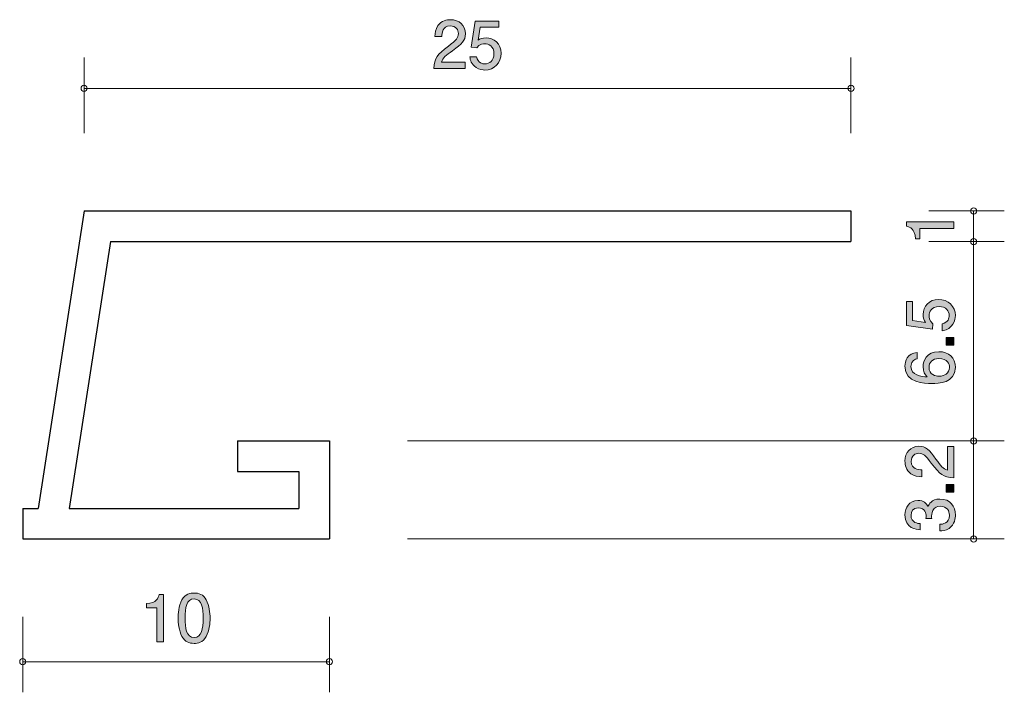
# Model space of a CAD drawing. Units: inches. Extents: x 46.8 to 78.9, y -100.7 to -78.7.
import ezdxf

# ---------------------------------------------------------------- set-up
doc = ezdxf.new("R2010")
doc.units = ezdxf.units.IN
doc.header["$MEASUREMENT"] = 0
doc.layers.add('_U+30EC_U+30A4_U+30E4_U+30FC 1', color=7, linetype='Continuous')

# ---------------------------------------------------------------- blocks, each defined once
blk = doc.blocks.new('block 2')
at = {"layer": '_U+30EC_U+30A4_U+30E4_U+30FC 1', "color": 179, "lineweight": 25, "true_color": 0x221814}
for points in [[(48.898, -84.956), (47.398, -94.656)], [(48.898, -84.956), (73.898, -84.956)], [(73.898, -84.956), (73.898, -85.955)], [(49.755, -85.955), (48.41, -94.656)], [(49.755, -85.955), (73.898, -85.955)], [(53.898, -92.456), (56.898, -92.456)], [(53.898, -92.456), (53.898, -93.456)], [(56.898, -92.456), (56.898, -95.655)], [(53.898, -93.456), (55.898, -93.456)], [(55.898, -93.456), (55.898, -94.656)], [(46.898, -94.656), (46.898, -95.655)], [(46.898, -94.656), (47.398, -94.656)], [(48.41, -94.656), (55.898, -94.656)], [(46.898, -95.655), (56.898, -95.655)]]:
    blk.add_lwpolyline(points, dxfattribs=at)
blk = doc.blocks.new('block 3')
at = {"layer": '_U+30EC_U+30A4_U+30E4_U+30FC 1', "true_color": 0x221814}
h = blk.add_hatch(color=179, dxfattribs=at)
h.dxf.hatch_style = 2
edge = h.paths.add_edge_path()
edge.add_spline(control_points=[(51.264, -99.01), (51.264, -99.01), (51.264, -97.905), (51.264, -97.905), (51.264, -97.905), (50.935, -97.905), (50.935, -97.905), (50.935, -97.905), (50.935, -97.757), (50.935, -97.757), (51.266, -97.743), (51.312, -97.58), (51.342, -97.465), (51.342, -97.465), (51.487, -97.465), (51.487, -97.465), (51.487, -97.465), (51.487, -99.01), (51.487, -99.01), (51.487, -99.01), (51.264, -99.01), (51.264, -99.01)], knot_values=[0, 0, 0, 0, 1, 1, 1, 2, 2, 2, 3, 3, 3, 4, 4, 4, 5, 5, 5, 6, 6, 6, 7, 7, 7, 7], degree=3, periodic=1)
h = blk.add_hatch(color=179, dxfattribs=at)
h.dxf.hatch_style = 2
edge = h.paths.add_edge_path()
edge.add_spline(control_points=[(52.881, -98.832), (52.774, -99.041), (52.601, -99.06), (52.485, -99.06), (52.324, -99.06), (52.183, -99.014), (52.088, -98.832), (51.984, -98.637), (51.965, -98.4), (51.965, -98.238), (51.965, -98.094), (51.982, -97.842), (52.088, -97.643), (52.195, -97.44), (52.356, -97.417), (52.485, -97.417), (52.643, -97.417), (52.786, -97.461), (52.881, -97.643), (52.98, -97.836), (53.004, -98.064), (53.004, -98.238), (53.004, -98.409), (52.982, -98.639), (52.881, -98.832)], knot_values=[0, 0, 0, 0, 1, 1, 1, 2, 2, 2, 3, 3, 3, 4, 4, 4, 5, 5, 5, 6, 6, 6, 7, 7, 7, 8, 8, 8, 8], degree=3, periodic=1)
edge = h.paths.add_edge_path()
edge.add_spline(control_points=[(52.485, -97.609), (52.236, -97.609), (52.189, -97.893), (52.189, -98.238), (52.189, -98.557), (52.225, -98.866), (52.485, -98.866), (52.731, -98.866), (52.78, -98.585), (52.78, -98.238), (52.78, -97.918), (52.742, -97.609), (52.485, -97.609)], knot_values=[0, 0, 0, 0, 1, 1, 1, 2, 2, 2, 3, 3, 3, 4, 4, 4, 4], degree=3, periodic=1)
at = {"layer": '_U+30EC_U+30A4_U+30E4_U+30FC 1', "lineweight": 0}
for points, knots in [([(51.264, -99.01), (51.264, -99.01), (51.264, -97.905), (51.264, -97.905), (51.264, -97.905), (50.935, -97.905), (50.935, -97.905), (50.935, -97.905), (50.935, -97.757), (50.935, -97.757), (51.266, -97.743), (51.312, -97.58), (51.342, -97.465), (51.342, -97.465), (51.487, -97.465), (51.487, -97.465), (51.487, -97.465), (51.487, -99.01), (51.487, -99.01), (51.487, -99.01), (51.264, -99.01), (51.264, -99.01)], [0, 0, 0, 0, 1, 1, 1, 2, 2, 2, 3, 3, 3, 4, 4, 4, 5, 5, 5, 6, 6, 6, 7, 7, 7, 7]), ([(52.881, -98.832), (52.774, -99.041), (52.601, -99.06), (52.485, -99.06), (52.324, -99.06), (52.183, -99.014), (52.088, -98.832), (51.984, -98.637), (51.965, -98.4), (51.965, -98.238), (51.965, -98.094), (51.982, -97.842), (52.088, -97.643), (52.195, -97.44), (52.356, -97.417), (52.485, -97.417), (52.643, -97.417), (52.786, -97.461), (52.881, -97.643), (52.98, -97.836), (53.004, -98.064), (53.004, -98.238), (53.004, -98.409), (52.982, -98.639), (52.881, -98.832)], [0, 0, 0, 0, 1, 1, 1, 2, 2, 2, 3, 3, 3, 4, 4, 4, 5, 5, 5, 6, 6, 6, 7, 7, 7, 8, 8, 8, 8]), ([(52.485, -97.609), (52.236, -97.609), (52.189, -97.893), (52.189, -98.238), (52.189, -98.557), (52.225, -98.866), (52.485, -98.866), (52.731, -98.866), (52.78, -98.585), (52.78, -98.238), (52.78, -97.918), (52.742, -97.609), (52.485, -97.609)], [0, 0, 0, 0, 1, 1, 1, 2, 2, 2, 3, 3, 3, 4, 4, 4, 4])]:
    blk.add_open_spline(points, degree=3, knots=knots, dxfattribs=at)
blk = doc.blocks.new('block 4')
at = {"layer": '_U+30EC_U+30A4_U+30E4_U+30FC 1', "true_color": 0x221814}
h = blk.add_hatch(color=179, dxfattribs=at)
h.dxf.hatch_style = 2
edge = h.paths.add_edge_path()
edge.add_spline(control_points=[(76.67, -93.054), (76.829, -93.272), (76.903, -93.364), (77.047, -93.413), (77.047, -93.413), (77.047, -92.637), (77.047, -92.637), (77.047, -92.637), (77.252, -92.637), (77.252, -92.637), (77.252, -92.637), (77.252, -93.662), (77.252, -93.662), (76.895, -93.63), (76.816, -93.565), (76.518, -93.181), (76.319, -92.926), (76.251, -92.86), (76.114, -92.86), (75.995, -92.86), (75.864, -92.932), (75.864, -93.128), (75.864, -93.388), (76.095, -93.396), (76.211, -93.4), (76.211, -93.4), (76.211, -93.624), (76.211, -93.624), (76.084, -93.616), (75.972, -93.605), (75.854, -93.525), (75.693, -93.415), (75.659, -93.229), (75.659, -93.113), (75.659, -92.837), (75.843, -92.63), (76.116, -92.63), (76.345, -92.63), (76.444, -92.746), (76.67, -93.054)], knot_values=[0, 0, 0, 0, 1, 1, 1, 2, 2, 2, 3, 3, 3, 4, 4, 4, 5, 5, 5, 6, 6, 6, 7, 7, 7, 8, 8, 8, 9, 9, 9, 10, 10, 10, 11, 11, 11, 12, 12, 12, 13, 13, 13, 13], degree=3, periodic=1)
h = blk.add_hatch(color=179, dxfattribs=at)
h.dxf.hatch_style = 2
h.paths.add_polyline_path([(77.252, -94.132), (77, -94.132), (77, -93.881), (77.252, -93.881)])
h = blk.add_hatch(color=179, dxfattribs=at)
h.dxf.hatch_style = 2
edge = h.paths.add_edge_path()
edge.add_spline(control_points=[(77.303, -94.874), (77.303, -94.969), (77.282, -95.186), (77.096, -95.311), (76.983, -95.385), (76.884, -95.389), (76.799, -95.393), (76.799, -95.393), (76.799, -95.174), (76.799, -95.174), (76.874, -95.171), (77.108, -95.161), (77.108, -94.878), (77.108, -94.741), (77.039, -94.589), (76.81, -94.589), (76.694, -94.589), (76.645, -94.627), (76.613, -94.659), (76.539, -94.733), (76.527, -94.849), (76.527, -94.903), (76.527, -94.923), (76.529, -94.959), (76.533, -94.986), (76.533, -94.986), (76.338, -94.986), (76.338, -94.986), (76.345, -94.948), (76.347, -94.906), (76.347, -94.899), (76.347, -94.834), (76.325, -94.636), (76.089, -94.636), (75.911, -94.636), (75.856, -94.766), (75.856, -94.876), (75.856, -95.14), (76.089, -95.148), (76.16, -95.153), (76.16, -95.153), (76.16, -95.355), (76.16, -95.355), (76.036, -95.347), (75.659, -95.319), (75.659, -94.863), (75.659, -94.64), (75.786, -94.399), (76.082, -94.399), (76.269, -94.399), (76.351, -94.494), (76.412, -94.593), (76.44, -94.532), (76.52, -94.351), (76.797, -94.351), (77.136, -94.351), (77.303, -94.597), (77.303, -94.874)], knot_values=[0, 0, 0, 0, 1, 1, 1, 2, 2, 2, 3, 3, 3, 4, 4, 4, 5, 5, 5, 6, 6, 6, 7, 7, 7, 8, 8, 8, 9, 9, 9, 10, 10, 10, 11, 11, 11, 12, 12, 12, 13, 13, 13, 14, 14, 14, 15, 15, 15, 16, 16, 16, 17, 17, 17, 18, 18, 18, 19, 19, 19, 19], degree=3, periodic=1)
at = {"layer": '_U+30EC_U+30A4_U+30E4_U+30FC 1', "lineweight": 0}
blk.add_lwpolyline([(77.252, -94.132), (77, -94.132), (77, -93.881), (77.252, -93.881), (77.252, -94.132)], dxfattribs=at)
for points, knots in [([(76.67, -93.054), (76.829, -93.272), (76.903, -93.364), (77.047, -93.413), (77.047, -93.413), (77.047, -92.637), (77.047, -92.637), (77.047, -92.637), (77.252, -92.637), (77.252, -92.637), (77.252, -92.637), (77.252, -93.662), (77.252, -93.662), (76.895, -93.63), (76.816, -93.565), (76.518, -93.181), (76.319, -92.926), (76.251, -92.86), (76.114, -92.86), (75.995, -92.86), (75.864, -92.932), (75.864, -93.128), (75.864, -93.388), (76.095, -93.396), (76.211, -93.4), (76.211, -93.4), (76.211, -93.624), (76.211, -93.624), (76.084, -93.616), (75.972, -93.605), (75.854, -93.525), (75.693, -93.415), (75.659, -93.229), (75.659, -93.113), (75.659, -92.837), (75.843, -92.63), (76.116, -92.63), (76.345, -92.63), (76.444, -92.746), (76.67, -93.054)], [0, 0, 0, 0, 1, 1, 1, 2, 2, 2, 3, 3, 3, 4, 4, 4, 5, 5, 5, 6, 6, 6, 7, 7, 7, 8, 8, 8, 9, 9, 9, 10, 10, 10, 11, 11, 11, 12, 12, 12, 13, 13, 13, 13]), ([(77.303, -94.874), (77.303, -94.969), (77.282, -95.186), (77.096, -95.311), (76.983, -95.385), (76.884, -95.389), (76.799, -95.393), (76.799, -95.393), (76.799, -95.174), (76.799, -95.174), (76.874, -95.171), (77.108, -95.161), (77.108, -94.878), (77.108, -94.741), (77.039, -94.589), (76.81, -94.589), (76.694, -94.589), (76.645, -94.627), (76.613, -94.659), (76.539, -94.733), (76.527, -94.849), (76.527, -94.903), (76.527, -94.923), (76.529, -94.959), (76.533, -94.986), (76.533, -94.986), (76.338, -94.986), (76.338, -94.986), (76.345, -94.948), (76.347, -94.906), (76.347, -94.899), (76.347, -94.834), (76.325, -94.636), (76.089, -94.636), (75.911, -94.636), (75.856, -94.766), (75.856, -94.876), (75.856, -95.14), (76.089, -95.148), (76.16, -95.153), (76.16, -95.153), (76.16, -95.355), (76.16, -95.355), (76.036, -95.347), (75.659, -95.319), (75.659, -94.863), (75.659, -94.64), (75.786, -94.399), (76.082, -94.399), (76.269, -94.399), (76.351, -94.494), (76.412, -94.593), (76.44, -94.532), (76.52, -94.351), (76.797, -94.351), (77.136, -94.351), (77.303, -94.597), (77.303, -94.874)], [0, 0, 0, 0, 1, 1, 1, 2, 2, 2, 3, 3, 3, 4, 4, 4, 5, 5, 5, 6, 6, 6, 7, 7, 7, 8, 8, 8, 9, 9, 9, 10, 10, 10, 11, 11, 11, 12, 12, 12, 13, 13, 13, 14, 14, 14, 15, 15, 15, 16, 16, 16, 17, 17, 17, 18, 18, 18, 19, 19, 19, 19])]:
    blk.add_open_spline(points, degree=3, knots=knots, dxfattribs=at)
blk = doc.blocks.new('block 5')
at = {"layer": '_U+30EC_U+30A4_U+30E4_U+30FC 1', "true_color": 0x221814}
h = blk.add_hatch(color=179, dxfattribs=at)
h.dxf.hatch_style = 2
edge = h.paths.add_edge_path()
edge.add_spline(control_points=[(77.252, -85.532), (77.252, -85.532), (76.148, -85.532), (76.148, -85.532), (76.148, -85.532), (76.148, -85.861), (76.148, -85.861), (76.148, -85.861), (76, -85.861), (76, -85.861), (75.985, -85.53), (75.822, -85.483), (75.708, -85.454), (75.708, -85.454), (75.708, -85.308), (75.708, -85.308), (75.708, -85.308), (77.252, -85.308), (77.252, -85.308), (77.252, -85.308), (77.252, -85.532), (77.252, -85.532)], knot_values=[0, 0, 0, 0, 1, 1, 1, 2, 2, 2, 3, 3, 3, 4, 4, 4, 5, 5, 5, 6, 6, 6, 7, 7, 7, 7], degree=3, periodic=1)
at = {"layer": '_U+30EC_U+30A4_U+30E4_U+30FC 1', "lineweight": 0}
blk.add_open_spline([(77.252, -85.532), (77.252, -85.532), (76.148, -85.532), (76.148, -85.532), (76.148, -85.532), (76.148, -85.861), (76.148, -85.861), (76.148, -85.861), (76, -85.861), (76, -85.861), (75.985, -85.53), (75.822, -85.483), (75.708, -85.454), (75.708, -85.454), (75.708, -85.308), (75.708, -85.308), (75.708, -85.308), (77.252, -85.308), (77.252, -85.308), (77.252, -85.308), (77.252, -85.532), (77.252, -85.532)], degree=3, knots=[0, 0, 0, 0, 1, 1, 1, 2, 2, 2, 3, 3, 3, 4, 4, 4, 5, 5, 5, 6, 6, 6, 7, 7, 7, 7], dxfattribs=at)
blk = doc.blocks.new('block 6')
at = {"layer": '_U+30EC_U+30A4_U+30E4_U+30FC 1', "true_color": 0x221814}
h = blk.add_hatch(color=179, dxfattribs=at)
h.dxf.hatch_style = 2
edge = h.paths.add_edge_path()
edge.add_spline(control_points=[(60.905, -79.728), (60.688, -79.887), (60.595, -79.961), (60.546, -80.104), (60.546, -80.104), (61.323, -80.104), (61.323, -80.104), (61.323, -80.104), (61.323, -80.31), (61.323, -80.31), (61.323, -80.31), (60.297, -80.31), (60.297, -80.31), (60.329, -79.952), (60.394, -79.874), (60.778, -79.576), (61.034, -79.377), (61.099, -79.309), (61.099, -79.172), (61.099, -79.053), (61.027, -78.922), (60.831, -78.922), (60.572, -78.922), (60.563, -79.152), (60.559, -79.269), (60.559, -79.269), (60.335, -79.269), (60.335, -79.269), (60.344, -79.142), (60.354, -79.03), (60.435, -78.911), (60.544, -78.751), (60.73, -78.717), (60.846, -78.717), (61.123, -78.717), (61.329, -78.901), (61.329, -79.174), (61.329, -79.402), (61.213, -79.502), (60.905, -79.728)], knot_values=[0, 0, 0, 0, 1, 1, 1, 2, 2, 2, 3, 3, 3, 4, 4, 4, 5, 5, 5, 6, 6, 6, 7, 7, 7, 8, 8, 8, 9, 9, 9, 10, 10, 10, 11, 11, 11, 12, 12, 12, 13, 13, 13, 13], degree=3, periodic=1)
h = blk.add_hatch(color=179, dxfattribs=at)
h.dxf.hatch_style = 2
edge = h.paths.add_edge_path()
edge.add_spline(control_points=[(61.966, -80.36), (61.887, -80.36), (61.786, -80.343), (61.685, -80.28), (61.512, -80.17), (61.491, -80.039), (61.472, -79.931), (61.472, -79.931), (61.693, -79.931), (61.693, -79.931), (61.748, -80.13), (61.875, -80.159), (61.968, -80.159), (62.107, -80.159), (62.259, -80.06), (62.259, -79.827), (62.259, -79.571), (62.079, -79.502), (61.959, -79.502), (61.927, -79.502), (61.786, -79.502), (61.698, -79.631), (61.698, -79.631), (61.522, -79.612), (61.522, -79.612), (61.522, -79.612), (61.642, -78.765), (61.642, -78.765), (61.642, -78.765), (62.419, -78.765), (62.419, -78.765), (62.419, -78.765), (62.419, -78.96), (62.419, -78.96), (62.419, -78.96), (61.805, -78.96), (61.805, -78.96), (61.805, -78.96), (61.74, -79.383), (61.74, -79.383), (61.801, -79.349), (61.883, -79.309), (62.001, -79.309), (62.255, -79.309), (62.491, -79.495), (62.491, -79.808), (62.491, -80.126), (62.267, -80.36), (61.966, -80.36)], knot_values=[0, 0, 0, 0, 1, 1, 1, 2, 2, 2, 3, 3, 3, 4, 4, 4, 5, 5, 5, 6, 6, 6, 7, 7, 7, 8, 8, 8, 9, 9, 9, 10, 10, 10, 11, 11, 11, 12, 12, 12, 13, 13, 13, 14, 14, 14, 15, 15, 15, 16, 16, 16, 16], degree=3, periodic=1)
at = {"layer": '_U+30EC_U+30A4_U+30E4_U+30FC 1', "lineweight": 0}
for points, knots in [([(60.905, -79.728), (60.688, -79.887), (60.595, -79.961), (60.546, -80.104), (60.546, -80.104), (61.323, -80.104), (61.323, -80.104), (61.323, -80.104), (61.323, -80.31), (61.323, -80.31), (61.323, -80.31), (60.297, -80.31), (60.297, -80.31), (60.329, -79.952), (60.394, -79.874), (60.778, -79.576), (61.034, -79.377), (61.099, -79.309), (61.099, -79.172), (61.099, -79.053), (61.027, -78.922), (60.831, -78.922), (60.572, -78.922), (60.563, -79.152), (60.559, -79.269), (60.559, -79.269), (60.335, -79.269), (60.335, -79.269), (60.344, -79.142), (60.354, -79.03), (60.435, -78.911), (60.544, -78.751), (60.73, -78.717), (60.846, -78.717), (61.123, -78.717), (61.329, -78.901), (61.329, -79.174), (61.329, -79.402), (61.213, -79.502), (60.905, -79.728)], [0, 0, 0, 0, 1, 1, 1, 2, 2, 2, 3, 3, 3, 4, 4, 4, 5, 5, 5, 6, 6, 6, 7, 7, 7, 8, 8, 8, 9, 9, 9, 10, 10, 10, 11, 11, 11, 12, 12, 12, 13, 13, 13, 13]), ([(61.966, -80.36), (61.887, -80.36), (61.786, -80.343), (61.685, -80.28), (61.512, -80.17), (61.491, -80.039), (61.472, -79.931), (61.472, -79.931), (61.693, -79.931), (61.693, -79.931), (61.748, -80.13), (61.875, -80.159), (61.968, -80.159), (62.107, -80.159), (62.259, -80.06), (62.259, -79.827), (62.259, -79.571), (62.079, -79.502), (61.959, -79.502), (61.927, -79.502), (61.786, -79.502), (61.698, -79.631), (61.698, -79.631), (61.522, -79.612), (61.522, -79.612), (61.522, -79.612), (61.642, -78.765), (61.642, -78.765), (61.642, -78.765), (62.419, -78.765), (62.419, -78.765), (62.419, -78.765), (62.419, -78.96), (62.419, -78.96), (62.419, -78.96), (61.805, -78.96), (61.805, -78.96), (61.805, -78.96), (61.74, -79.383), (61.74, -79.383), (61.801, -79.349), (61.883, -79.309), (62.001, -79.309), (62.255, -79.309), (62.491, -79.495), (62.491, -79.808), (62.491, -80.126), (62.267, -80.36), (61.966, -80.36)], [0, 0, 0, 0, 1, 1, 1, 2, 2, 2, 3, 3, 3, 4, 4, 4, 5, 5, 5, 6, 6, 6, 7, 7, 7, 8, 8, 8, 9, 9, 9, 10, 10, 10, 11, 11, 11, 12, 12, 12, 13, 13, 13, 14, 14, 14, 15, 15, 15, 16, 16, 16, 16])]:
    blk.add_open_spline(points, degree=3, knots=knots, dxfattribs=at)
blk = doc.blocks.new('block 7')
at = {"layer": '_U+30EC_U+30A4_U+30E4_U+30FC 1', "true_color": 0x221814}
h = blk.add_hatch(color=179, dxfattribs=at)
h.dxf.hatch_style = 2
edge = h.paths.add_edge_path()
edge.add_spline(control_points=[(77.303, -88.366), (77.303, -88.444), (77.286, -88.545), (77.223, -88.646), (77.113, -88.819), (76.981, -88.841), (76.874, -88.86), (76.874, -88.86), (76.874, -88.638), (76.874, -88.638), (77.072, -88.583), (77.102, -88.457), (77.102, -88.364), (77.102, -88.224), (77.002, -88.072), (76.77, -88.072), (76.514, -88.072), (76.444, -88.252), (76.444, -88.372), (76.444, -88.404), (76.444, -88.545), (76.573, -88.634), (76.573, -88.634), (76.554, -88.809), (76.554, -88.809), (76.554, -88.809), (75.708, -88.688), (75.708, -88.688), (75.708, -88.688), (75.708, -87.912), (75.708, -87.912), (75.708, -87.912), (75.902, -87.912), (75.902, -87.912), (75.902, -87.912), (75.902, -88.526), (75.902, -88.526), (75.902, -88.526), (76.325, -88.592), (76.325, -88.592), (76.292, -88.53), (76.251, -88.448), (76.251, -88.33), (76.251, -88.077), (76.438, -87.84), (76.751, -87.84), (77.068, -87.84), (77.303, -88.064), (77.303, -88.366)], knot_values=[0, 0, 0, 0, 1, 1, 1, 2, 2, 2, 3, 3, 3, 4, 4, 4, 5, 5, 5, 6, 6, 6, 7, 7, 7, 8, 8, 8, 9, 9, 9, 10, 10, 10, 11, 11, 11, 12, 12, 12, 13, 13, 13, 14, 14, 14, 15, 15, 15, 16, 16, 16, 16], degree=3, periodic=1)
h = blk.add_hatch(color=179, dxfattribs=at)
h.dxf.hatch_style = 2
h.paths.add_polyline_path([(77.252, -89.332), (77, -89.332), (77, -89.081), (77.252, -89.081)])
h = blk.add_hatch(color=179, dxfattribs=at)
h.dxf.hatch_style = 2
edge = h.paths.add_edge_path()
edge.add_spline(control_points=[(77.303, -90.061), (77.303, -90.576), (76.749, -90.584), (76.535, -90.584), (76.304, -90.584), (75.657, -90.565), (75.657, -90.023), (75.657, -89.85), (75.727, -89.605), (76.059, -89.567), (76.059, -89.567), (76.059, -89.78), (76.059, -89.78), (76.002, -89.791), (75.854, -89.823), (75.854, -90.025), (75.854, -90.316), (76.182, -90.357), (76.387, -90.369), (76.309, -90.276), (76.249, -90.209), (76.249, -90.027), (76.249, -89.848), (76.357, -89.546), (76.764, -89.546), (77.083, -89.546), (77.303, -89.744), (77.303, -90.061)], knot_values=[0, 0, 0, 0, 1, 1, 1, 2, 2, 2, 3, 3, 3, 4, 4, 4, 5, 5, 5, 6, 6, 6, 7, 7, 7, 8, 8, 8, 9, 9, 9, 9], degree=3, periodic=1)
edge = h.paths.add_edge_path()
edge.add_spline(control_points=[(76.444, -90.044), (76.444, -90.306), (76.655, -90.344), (76.772, -90.344), (76.948, -90.344), (77.111, -90.249), (77.111, -90.065), (77.111, -89.945), (77.051, -89.77), (76.766, -89.77), (76.541, -89.77), (76.444, -89.909), (76.444, -90.044)], knot_values=[0, 0, 0, 0, 1, 1, 1, 2, 2, 2, 3, 3, 3, 4, 4, 4, 4], degree=3, periodic=1)
at = {"layer": '_U+30EC_U+30A4_U+30E4_U+30FC 1', "lineweight": 0}
blk.add_lwpolyline([(77.252, -89.332), (77, -89.332), (77, -89.081), (77.252, -89.081), (77.252, -89.332)], dxfattribs=at)
for points, knots in [([(77.303, -88.366), (77.303, -88.444), (77.286, -88.545), (77.223, -88.646), (77.113, -88.819), (76.981, -88.841), (76.874, -88.86), (76.874, -88.86), (76.874, -88.638), (76.874, -88.638), (77.072, -88.583), (77.102, -88.457), (77.102, -88.364), (77.102, -88.224), (77.002, -88.072), (76.77, -88.072), (76.514, -88.072), (76.444, -88.252), (76.444, -88.372), (76.444, -88.404), (76.444, -88.545), (76.573, -88.634), (76.573, -88.634), (76.554, -88.809), (76.554, -88.809), (76.554, -88.809), (75.708, -88.688), (75.708, -88.688), (75.708, -88.688), (75.708, -87.912), (75.708, -87.912), (75.708, -87.912), (75.902, -87.912), (75.902, -87.912), (75.902, -87.912), (75.902, -88.526), (75.902, -88.526), (75.902, -88.526), (76.325, -88.592), (76.325, -88.592), (76.292, -88.53), (76.251, -88.448), (76.251, -88.33), (76.251, -88.077), (76.438, -87.84), (76.751, -87.84), (77.068, -87.84), (77.303, -88.064), (77.303, -88.366)], [0, 0, 0, 0, 1, 1, 1, 2, 2, 2, 3, 3, 3, 4, 4, 4, 5, 5, 5, 6, 6, 6, 7, 7, 7, 8, 8, 8, 9, 9, 9, 10, 10, 10, 11, 11, 11, 12, 12, 12, 13, 13, 13, 14, 14, 14, 15, 15, 15, 16, 16, 16, 16]), ([(77.303, -90.061), (77.303, -90.576), (76.749, -90.584), (76.535, -90.584), (76.304, -90.584), (75.657, -90.565), (75.657, -90.023), (75.657, -89.85), (75.727, -89.605), (76.059, -89.567), (76.059, -89.567), (76.059, -89.78), (76.059, -89.78), (76.002, -89.791), (75.854, -89.823), (75.854, -90.025), (75.854, -90.316), (76.182, -90.357), (76.387, -90.369), (76.309, -90.276), (76.249, -90.209), (76.249, -90.027), (76.249, -89.848), (76.357, -89.546), (76.764, -89.546), (77.083, -89.546), (77.303, -89.744), (77.303, -90.061)], [0, 0, 0, 0, 1, 1, 1, 2, 2, 2, 3, 3, 3, 4, 4, 4, 5, 5, 5, 6, 6, 6, 7, 7, 7, 8, 8, 8, 9, 9, 9, 9]), ([(76.444, -90.044), (76.444, -90.306), (76.655, -90.344), (76.772, -90.344), (76.948, -90.344), (77.111, -90.249), (77.111, -90.065), (77.111, -89.945), (77.051, -89.77), (76.766, -89.77), (76.541, -89.77), (76.444, -89.909), (76.444, -90.044)], [0, 0, 0, 0, 1, 1, 1, 2, 2, 2, 3, 3, 3, 4, 4, 4, 4])]:
    blk.add_open_spline(points, degree=3, knots=knots, dxfattribs=at)

msp = doc.modelspace()

# ---------------------------------------------------------------- linework, layer by layer
at = {"layer": '_U+30EC_U+30A4_U+30E4_U+30FC 1', "color": 179, "lineweight": 9, "true_color": 0x221814}
for points in [[(48.898, -82.416), (48.898, -79.955)], [(73.898, -82.416), (73.898, -79.955)], [(48.898, -80.956), (73.898, -80.956)], [(76.438, -84.956), (78.898, -84.956)], [(77.898, -85.955), (77.898, -84.956)], [(76.438, -85.955), (78.898, -85.955)], [(77.898, -85.955), (77.898, -92.456)], [(59.438, -92.456), (78.898, -92.456)], [(77.898, -92.456), (77.898, -95.655)], [(59.438, -95.655), (78.898, -95.655)], [(46.898, -98.196), (46.898, -100.656)], [(56.898, -98.196), (56.898, -100.656)], [(46.898, -99.656), (56.898, -99.656)]]:
    msp.add_lwpolyline(points, dxfattribs=at)
for points in [[(48.998, -80.956), (48.998, -80.9), (48.953, -80.856), (48.898, -80.856), (48.843, -80.856), (48.798, -80.9), (48.798, -80.956), (48.798, -81.011), (48.843, -81.056), (48.898, -81.056), (48.953, -81.056), (48.998, -81.011), (48.998, -80.956)], [(73.998, -80.956), (73.998, -80.9), (73.953, -80.856), (73.898, -80.856), (73.843, -80.856), (73.798, -80.9), (73.798, -80.956), (73.798, -81.011), (73.843, -81.056), (73.898, -81.056), (73.953, -81.056), (73.998, -81.011), (73.998, -80.956)], [(77.998, -84.956), (77.998, -84.901), (77.953, -84.856), (77.898, -84.856), (77.843, -84.856), (77.798, -84.901), (77.798, -84.956), (77.798, -85.011), (77.843, -85.056), (77.898, -85.056), (77.953, -85.056), (77.998, -85.011), (77.998, -84.956)], [(77.998, -85.955), (77.998, -85.9), (77.953, -85.856), (77.898, -85.856), (77.843, -85.856), (77.798, -85.9), (77.798, -85.955), (77.798, -86.011), (77.843, -86.056), (77.898, -86.056), (77.953, -86.056), (77.998, -86.011), (77.998, -85.955)], [(77.998, -92.456), (77.998, -92.401), (77.953, -92.356), (77.898, -92.356), (77.843, -92.356), (77.798, -92.401), (77.798, -92.456), (77.798, -92.511), (77.843, -92.556), (77.898, -92.556), (77.953, -92.556), (77.998, -92.511), (77.998, -92.456)], [(77.998, -95.655), (77.998, -95.6), (77.953, -95.556), (77.898, -95.556), (77.843, -95.556), (77.798, -95.6), (77.798, -95.655), (77.798, -95.711), (77.843, -95.756), (77.898, -95.756), (77.953, -95.756), (77.998, -95.711), (77.998, -95.655)], [(46.998, -99.656), (46.998, -99.6), (46.953, -99.556), (46.898, -99.556), (46.843, -99.556), (46.798, -99.6), (46.798, -99.656), (46.798, -99.711), (46.843, -99.756), (46.898, -99.756), (46.953, -99.756), (46.998, -99.711), (46.998, -99.656)], [(56.998, -99.656), (56.998, -99.6), (56.953, -99.556), (56.898, -99.556), (56.843, -99.556), (56.798, -99.6), (56.798, -99.656), (56.798, -99.711), (56.843, -99.756), (56.898, -99.756), (56.953, -99.756), (56.998, -99.711), (56.998, -99.656)]]:
    msp.add_open_spline(points, degree=3, knots=[0, 0, 0, 0, 1, 1, 1, 2, 2, 2, 3, 3, 3, 4, 4, 4, 4], dxfattribs=at)

# ---------------------------------------------------------------- block references
at = {"layer": '_U+30EC_U+30A4_U+30E4_U+30FC 1'}
for name in ['block 6', 'block 2', 'block 5', 'block 7', 'block 4', 'block 3']:
    msp.add_blockref(name, (0, 0), dxfattribs=at)

doc.saveas('drawing.dxf')
